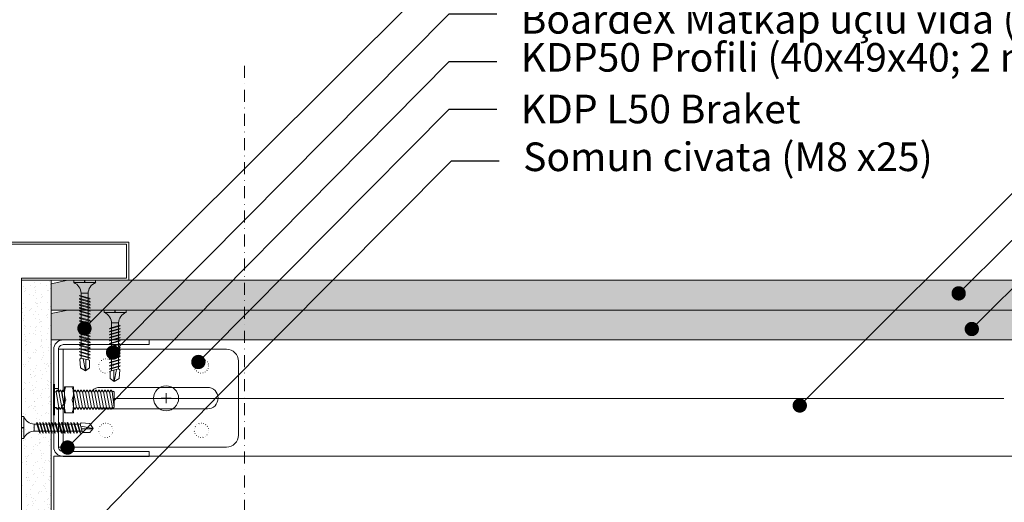
# Model space of a CAD drawing. Units: millimetres. Extents: x 267 to 6567, y 181 to 13546.
# Drawn here: x 844 to 1256, y 5085 to 5287 of the extents above; entities that cross this region are included whole.
import ezdxf
from ezdxf import colors
from ezdxf.entities.mleader import LeaderData, LeaderLine
from ezdxf.enums import TextEntityAlignment as Align
from ezdxf.math import Vec2, Vec3

# ---------------------------------------------------------------- set-up
doc = ezdxf.new("R2010")
doc.units = ezdxf.units.MM
for name, pattern in [('ACAD_ISO07W100', [3, 0, -3]), ('DASHDOT', [1, 0.5, -0.25, 0, -0.25]), ('DASHED2', [0.375, 0.25, -0.125])]:
    doc.linetypes.add(name, pattern=pattern)
for name, color, linetype, lineweight in [('DLS_AlçıLevha', 7, 'Continuous', 13), ('DLS_Hatch_BOARDEX', 30, 'Continuous', 0), ('DLS_Hatch_COREX', 82, 'Continuous', 0), ('DLS_Insulation', 44, 'BATTING', 0), ('DLS_Kapı', 51, 'Continuous', 0), ('DLS_Kesik', 151, 'DASHED2', 5), ('DLS_Multileader', 254, 'Continuous', 0), ('DLS_Profil', 6, 'Continuous', 0), ('DLS_Sembol', 1, 'Continuous', 0), ('DLS_Vida', 251, 'Continuous', 0)]:
    doc.layers.add(name, color=color, linetype=linetype, lineweight=lineweight)
doc.styles.get("Standard").update_dxf_attribs({"font": 'arial.ttf'})
doc.styles.add('text1', font='arial.ttf')
doc.linetypes.add('BATTING', pattern='A,0.00254,-2.54,[134,ltypeshp.shx,S=2.54,R=0,X=-2.54,Y=0],-5.08,[134,ltypeshp.shx,S=2.54,R=180,X=2.54,Y=0],-2.54', length=10.16254)

# ---------------------------------------------------------------- blocks, each defined once
blk = doc.blocks.new('*U98')
at = {"layer": 'DLS_Hatch_BOARDEX'}
h = blk.add_hatch(dxfattribs=at)
h.set_pattern_fill('AR-SAND', color=256, scale=0.01, style=0)
h.set_pattern_definition([(37.5, (-11.49273, 2e-15), (-0.0160003, 0.4894132), [0, -0.38608, 0, -0.4318, 0, -0.41275]), (7.5, (-11.4927, 2e-15), (0.449523, 0.716825), [0, -0.20828, 0, -0.34798, 0, -0.13335]), (327.5, (-11.80515, 2e-15), (0.7909924, 0.0014372), [0, -0.127, 0, -0.4572, 0, -0.5969]), (317.5, (-11.80515, 2e-15), (0.7635565, 0.222929), [0, -0.0635, 0, -0.29972, 0, -0.3429])])
h.paths.add_polyline_path([(53.089, 1.25), (-9.547, 1.25), (-10.247, 1.1), (-10.247, 0), (53.789, 0), (53.789, 1.1)])
at = {"layer": 'DLS_AlçıLevha'}
blk.add_lwpolyline([(53.089, 1.25), (-9.547, 1.25), (-10.247, 1.1), (-10.247, 0), (53.789, 0), (53.789, 1.1)], close=True, dxfattribs=at)
blk = doc.blocks.new('DLS_Profil_Omega11')
blk.add_line((13.16, 0), (639.9, 0))
blk.add_lwpolyline([(13.16, -25), (13.16, 0)])
blk = doc.blocks.new('DLS_Door_50')
blk.add_lwpolyline([(-439.02, -93.98), (-484.02, -93.98), (-484.02, -109.98), (-416.02, -109.98), (-416.02, 3.38), (-431.02, 3.38), (-431.02, 106.92), (-484.02, 106.92), (-484.02, 90.92), (-439.02, 90.92), (-439.02, 91.82), (-483.12, 91.82), (-483.12, 106.02), (-431.92, 106.02), (-431.92, 2.48), (-416.92, 2.48), (-416.92, -109.08), (-483.12, -109.08), (-483.12, -94.88), (-439.02, -94.88)], close=True)
for points in [[(-377.51, 49.97), (-377.51, 64.97, -0.414214), (-367.51, 74.97), (-287.51, 74.97), (-287.51, 84.97), (-367.51, 84.97, 0.414214), (-387.51, 64.97), (-387.51, 49.97)], [(-377.51, 1.38), (-377.51, -13.62, 0.414214), (-367.51, -23.62), (-287.51, -23.62), (-287.51, -33.62), (-367.51, -33.62, -0.414214), (-387.51, -13.62), (-387.51, 1.38)]]:
    blk.add_lwpolyline(points, format="xyb")
for points in [[(-396.27, 44.97), (-396.27, 49.97), (-368.76, 49.97), (-368.76, 44.97)], [(-124.16, 45.92), (-428.02, 45.92), (-428.02, 6.38), (-124.16, 6.38)], [(-396.27, 6.38), (-396.27, 1.38), (-368.76, 1.38), (-368.76, 6.38)]]:
    blk.add_lwpolyline(points)
blk = doc.blocks.new('*U184')
blk.add_hatch(color=256).paths.add_polyline_path([(-5.49, 27.97), (-5.49, 4.77), (-15.89, 16.37)])
at = {"linetype": 'DASHDOT', "ltscale": 10}
blk.add_lwpolyline([(4.51, -343), (4.51, 29)], dxfattribs=at)
blk.add_lwpolyline([(-5.49, 27.97), (-5.49, 4.77), (-15.89, 16.37), (-5.49, 27.97)])
at = {"linetype": 'Continuous', "style": 'text1'}
blk.add_attdef('A', text='', height=15, dxfattribs=at).set_placement((17.25, 16.37), align=Align.MIDDLE)
blk = doc.blocks.new('_Dot')
at = {"color": 0, "linetype": 'ByBlock', "lineweight": -2}
blk.add_line((-0.5, 0), (-1, 0), dxfattribs=at)
at = {"color": 0, "linetype": 'ByBlock', "const_width": 0.5}
blk.add_lwpolyline([(-0.25, 0, 1), (0.25, 0, 1)], format="xyb", close=True, dxfattribs=at)
blk = doc.blocks.new('*U99')
at = {"layer": 'DLS_Hatch_COREX'}
h = blk.add_hatch(dxfattribs=at)
h.set_pattern_fill('AR-SAND', color=256, scale=0.015, style=0)
h.set_pattern_definition([(37.5, (-9.26397, 0), (-0.0240005, 0.73412), [0, -0.57912, 0, -0.6477, 0, -0.619125]), (7.5, (-9.264, 0), (0.674285, 1.075238), [0, -0.31242, 0, -0.52197, 0, -0.200025]), (327.5, (-9.7326, 0), (1.1864886, 0.002156), [0, -0.1905, 0, -0.6858, 0, -0.89535]), (317.5, (-9.7326, 0), (1.145335, 0.334394), [0, -0.09525, 0, -0.44958, 0, -0.51435])])
h.paths.add_polyline_path([(43.256, 1.25), (2.515, 1.25), (1.815, 1.1), (1.815, 0), (43.956, 0), (43.956, 1.1)])
at = {"layer": 'DLS_AlçıLevha'}
blk.add_lwpolyline([(43.256, 1.25), (2.515, 1.25), (1.815, 1.1), (1.815, 0), (43.956, 0), (43.956, 1.1)], close=True, dxfattribs=at)
blk = doc.blocks.new('DLS_Profil_KapıDestek_50')
at = {"lineweight": 15}
for p, q in [((-4.1, 0), (-4.1, 2)), ((4.1, 2), (4.1, 0))]:
    blk.add_line(p, q, dxfattribs=at)
blk.add_lwpolyline([(-24.4, 40), (-22.4, 40), (-22.4, 4, 0.414214), (-20.4, 2), (20.4, 2, 0.414214), (22.4, 4), (22.4, 40), (24.4, 40), (24.4, 4, -0.414214), (20.4, 0), (-20.4, 0, -0.414214), (-24.4, 4)], format="xyb", close=True)
blk = doc.blocks.new('DLS_Vida_BOARDEX_30')
for p, q in [((0, 0.92), (-0.1, 0.92)), ((-0.1, 0.92), (-0.1, 0)), ((0, 0.92), (0, 0.47)), ((-3, 0.424), (-2.488, 0.524)), ((-2.459, 0.607), (-2.555, 0.256)), ((-2.503, 0.66), (-2.459, 0.607)), ((-2.364, 0.648), (-2.478, 0.241)), ((-2.378, 0.607), (-2.459, 0.607)), ((-2.33, 0.663), (-2.444, 0.256)), ((-2.364, 0.648), (-2.346, 0.679)), ((-2.245, 0.607), (-2.349, 0.607)), ((-2.346, 0.679), (-2.33, 0.663)), ((-2.231, 0.648), (-2.345, 0.241)), ((-2.197, 0.663), (-2.311, 0.256)), ((-2.231, 0.648), (-2.213, 0.679)), ((-2.104, 0.648), (-2.218, 0.241)), ((-2.118, 0.607), (-2.216, 0.607)), ((-2.213, 0.679), (-2.197, 0.663)), ((-2.07, 0.663), (-2.184, 0.256)), ((-2.086, 0.679), (-2.104, 0.648)), ((-1.969, 0.607), (-2.089, 0.607)), ((-2.086, 0.679), (-2.07, 0.663)), ((-1.956, 0.648), (-2.069, 0.241)), ((-1.922, 0.663), (-2.035, 0.256)), ((-1.851, 0.648), (-1.964, 0.241)), ((-1.956, 0.648), (-1.937, 0.679)), ((-1.864, 0.607), (-1.941, 0.607)), ((-1.937, 0.679), (-1.922, 0.663)), ((-1.817, 0.663), (-1.93, 0.256)), ((-1.851, 0.648), (-1.832, 0.679)), ((-1.737, 0.607), (-1.835, 0.607)), ((-1.832, 0.679), (-1.817, 0.663)), ((-1.718, 0.648), (-1.831, 0.241)), ((-1.684, 0.663), (-1.797, 0.256)), ((-1.731, 0.607), (-1.737, 0.607)), ((-1.718, 0.648), (-1.699, 0.679)), ((-1.591, 0.648), (-1.704, 0.241)), ((-1.604, 0.607), (-1.702, 0.607)), ((-1.699, 0.679), (-1.684, 0.663)), ((-1.557, 0.663), (-1.67, 0.256)), ((-1.572, 0.679), (-1.591, 0.648)), ((-1.456, 0.607), (-1.575, 0.607)), ((-1.572, 0.679), (-1.557, 0.663)), ((-1.442, 0.648), (-1.555, 0.241)), ((-1.408, 0.663), (-1.521, 0.256)), ((-1.442, 0.648), (-1.424, 0.679)), ((-1.323, 0.607), (-1.427, 0.607)), ((-1.424, 0.679), (-1.408, 0.663)), ((-1.309, 0.648), (-1.422, 0.241)), ((-1.275, 0.663), (-1.388, 0.256)), ((-1.309, 0.648), (-1.291, 0.679)), ((-1.182, 0.648), (-1.295, 0.241)), ((-1.196, 0.607), (-1.294, 0.607)), ((-1.291, 0.679), (-1.275, 0.663)), ((-1.148, 0.663), (-1.261, 0.256)), ((-1.164, 0.679), (-1.182, 0.648)), ((-1.055, 0.648), (-1.168, 0.241)), ((-0.54, 0.608), (-1.167, 0.607)), ((-1.164, 0.679), (-1.148, 0.663)), ((-1.021, 0.663), (-1.134, 0.256)), ((-1.037, 0.679), (-1.055, 0.648)), ((-0.928, 0.648), (-1.041, 0.241)), ((-1.037, 0.679), (-1.021, 0.663)), ((-0.894, 0.663), (-1.007, 0.256)), ((-0.91, 0.679), (-0.928, 0.648)), ((-0.801, 0.648), (-0.914, 0.241)), ((-0.91, 0.679), (-0.894, 0.663)), ((-0.767, 0.663), (-0.88, 0.256)), ((-0.783, 0.679), (-0.801, 0.648)), ((-0.674, 0.648), (-0.787, 0.241)), ((-0.783, 0.679), (-0.767, 0.663)), ((-0.64, 0.663), (-0.753, 0.256)), ((-0.656, 0.679), (-0.674, 0.648)), ((-0.656, 0.679), (-0.64, 0.663)), ((-0.54, 0.608), (-0.54, 0.312)), ((0, 0.47), (-0.1, 0.47)), ((0, 0.45), (-0.1, 0.45)), ((-0.1, 0.45), (0, 0.45)), ((0, 0.45), (0, 0)), ((-2.503, 0.409), (-2.988, 0.409)), ((-2.453, 0.312), (-2.536, 0.312)), ((-2.478, 0.241), (-2.462, 0.225)), ((-2.462, 0.225), (-2.444, 0.256)), ((-2.32, 0.312), (-2.425, 0.312)), ((-2.345, 0.241), (-2.329, 0.225)), ((-2.329, 0.225), (-2.311, 0.256)), ((-2.193, 0.312), (-2.292, 0.312)), ((-2.218, 0.241), (-2.202, 0.225)), ((-2.202, 0.225), (-2.184, 0.256)), ((-2.045, 0.312), (-2.165, 0.312)), ((-2.069, 0.241), (-2.053, 0.225)), ((-2.053, 0.225), (-2.035, 0.256)), ((-1.94, 0.312), (-2.016, 0.312)), ((-1.964, 0.241), (-1.948, 0.225)), ((-1.948, 0.225), (-1.93, 0.256)), ((-1.812, 0.312), (-1.911, 0.312)), ((-1.831, 0.241), (-1.815, 0.225)), ((-1.815, 0.225), (-1.797, 0.256)), ((-1.807, 0.312), (-1.812, 0.312)), ((-1.68, 0.312), (-1.778, 0.312)), ((-1.704, 0.241), (-1.688, 0.225)), ((-1.688, 0.225), (-1.67, 0.256)), ((-1.531, 0.312), (-1.651, 0.312)), ((-1.555, 0.241), (-1.54, 0.225)), ((-1.54, 0.225), (-1.521, 0.256)), ((-1.398, 0.312), (-1.503, 0.312)), ((-1.422, 0.241), (-1.407, 0.225)), ((-1.407, 0.225), (-1.388, 0.256)), ((-1.271, 0.312), (-1.37, 0.312)), ((-1.295, 0.241), (-1.28, 0.225)), ((-1.28, 0.225), (-1.261, 0.256)), ((-0.566, 0.312), (-1.243, 0.312)), ((-1.168, 0.241), (-1.153, 0.225)), ((-1.153, 0.225), (-1.134, 0.256)), ((-1.041, 0.241), (-1.026, 0.225)), ((-1.026, 0.225), (-1.007, 0.256)), ((-0.914, 0.241), (-0.899, 0.225)), ((-0.899, 0.225), (-0.88, 0.256)), ((-0.787, 0.241), (-0.772, 0.225)), ((-0.772, 0.225), (-0.753, 0.256)), ((0, 0), (-0.1, 0))]:
    blk.add_line(p, q)
for points in [[(0, 0.92), (-0.1, 0.92)], [(-2.503, 0.66), (-2.867, 0.633), (-3, 0.424)], [(-2.555, 0.256), (-2.867, 0.256), (-3, 0.424)]]:
    blk.add_lwpolyline(points)
for centre, start, end in [((-0.558, 1.099), 272.1282, 338.6164), ((-0.558, -0.179), 21.3836, 90.9393)]:
    blk.add_arc(centre, 0.492, start, end)
blk = doc.blocks.new('DLS_matkapuçluvida38')
at = {"layer": 'DLS_Vida'}
for p, q in [((-53.37, 1313.72), (-48.87, 1313.72)), ((-53.37, 1313.72), (-53.37, 1312.72)), ((-53.37, 1312.72), (-44.17, 1312.72)), ((-48.87, 1313.72), (-48.87, 1312.72)), ((-48.67, 1313.72), (-48.67, 1312.72)), ((-48.67, 1312.72), (-48.67, 1313.72)), ((-48.67, 1313.72), (-44.17, 1313.72)), ((-44.17, 1313.72), (-44.17, 1312.72)), ((-50.96, 1307.16), (-50.8, 1307.32)), ((-50.96, 1307.16), (-50.65, 1306.98)), ((-50.8, 1307.32), (-46.73, 1306.18)), ((-50.25, 1308.32), (-50.24, 1302.05)), ((-50.25, 1308.32), (-47.29, 1308.32)), ((-47.29, 1308.05), (-47.29, 1301.29)), ((-50.96, 1305.89), (-50.8, 1306.05)), ((-50.96, 1305.89), (-50.65, 1305.71)), ((-50.96, 1304.62), (-50.8, 1304.77)), ((-50.96, 1304.62), (-50.65, 1304.44)), ((-50.96, 1303.35), (-50.8, 1303.5)), ((-50.96, 1303.35), (-50.65, 1303.17)), ((-50.8, 1306.05), (-46.73, 1304.91)), ((-50.8, 1304.77), (-46.73, 1303.64)), ((-50.8, 1303.5), (-46.73, 1302.37)), ((-50.65, 1306.98), (-46.58, 1305.84)), ((-50.65, 1305.71), (-46.58, 1304.57)), ((-50.65, 1304.44), (-46.58, 1303.3)), ((-50.65, 1303.17), (-46.58, 1302.03)), ((-46.42, 1306), (-46.73, 1306.18)), ((-46.42, 1304.73), (-46.73, 1304.91)), ((-46.42, 1303.46), (-46.73, 1303.64)), ((-46.58, 1305.84), (-46.42, 1306)), ((-46.58, 1304.57), (-46.42, 1304.73)), ((-46.58, 1303.3), (-46.42, 1303.46)), ((-50.96, 1302.08), (-50.8, 1302.23)), ((-50.96, 1302.08), (-50.65, 1301.9)), ((-50.96, 1300.81), (-50.8, 1300.96)), ((-50.65, 1300.63), (-50.96, 1300.81)), ((-50.96, 1299.48), (-50.8, 1299.63)), ((-50.65, 1299.3), (-50.96, 1299.48)), ((-50.8, 1302.23), (-46.73, 1301.1)), ((-50.8, 1300.96), (-46.73, 1299.83)), ((-50.8, 1299.63), (-46.73, 1298.5)), ((-50.65, 1301.9), (-46.58, 1300.76)), ((-50.65, 1300.63), (-46.58, 1299.49)), ((-50.65, 1299.3), (-46.58, 1298.16)), ((-50.24, 1301.76), (-50.24, 1300.78)), ((-50.24, 1300.49), (-50.24, 1299.45)), ((-50.24, 1299.07), (-50.24, 1297.87)), ((-47.29, 1301), (-47.29, 1300.02)), ((-47.29, 1299.73), (-47.29, 1298.69)), ((-46.42, 1302.19), (-46.73, 1302.37)), ((-46.42, 1300.92), (-46.73, 1301.1)), ((-46.42, 1299.65), (-46.73, 1299.83)), ((-46.58, 1302.03), (-46.42, 1302.19)), ((-46.58, 1300.76), (-46.42, 1300.92)), ((-46.58, 1299.49), (-46.42, 1299.65)), ((-50.96, 1297.9), (-50.8, 1298.06)), ((-50.96, 1297.9), (-50.65, 1297.72)), ((-50.96, 1296.63), (-50.8, 1296.79)), ((-50.65, 1296.45), (-50.96, 1296.63)), ((-50.96, 1295.3), (-50.8, 1295.46)), ((-50.96, 1295.3), (-50.65, 1295.12)), ((-50.8, 1298.06), (-46.73, 1296.92)), ((-50.8, 1296.79), (-46.73, 1295.65)), ((-50.8, 1295.46), (-46.73, 1294.32)), ((-50.65, 1297.72), (-46.58, 1296.58)), ((-50.65, 1296.45), (-46.58, 1295.31)), ((-50.65, 1295.12), (-46.58, 1293.98)), ((-50.24, 1297.58), (-50.24, 1296.6)), ((-50.24, 1296.47), (-50.24, 1295.27)), ((-50.24, 1296.31), (-50.24, 1296.26)), ((-50.24, 1296.26), (-50.24, 1295.27)), ((-50.24, 1294.98), (-50.24, 1294)), ((-47.29, 1298.31), (-47.29, 1297.11)), ((-47.29, 1296.83), (-47.29, 1295.84)), ((-47.29, 1295.71), (-47.29, 1294.51)), ((-47.29, 1295.56), (-47.29, 1295.5)), ((-47.29, 1295.5), (-47.29, 1294.51)), ((-46.42, 1298.32), (-46.73, 1298.5)), ((-46.42, 1296.74), (-46.73, 1296.92)), ((-46.42, 1295.47), (-46.73, 1295.65)), ((-46.58, 1298.16), (-46.42, 1298.32)), ((-46.58, 1296.58), (-46.42, 1296.74)), ((-46.58, 1295.31), (-46.42, 1295.47)), ((-50.96, 1294.03), (-50.8, 1294.19)), ((-50.65, 1293.85), (-50.96, 1294.03)), ((-50.96, 1292.7), (-50.8, 1292.86)), ((-50.96, 1292.7), (-50.65, 1292.52)), ((-50.96, 1291.43), (-50.8, 1291.59)), ((-50.65, 1291.25), (-50.96, 1291.43)), ((-50.8, 1294.19), (-46.73, 1293.05)), ((-50.8, 1292.86), (-46.73, 1291.72)), ((-50.8, 1291.59), (-46.73, 1290.45)), ((-50.65, 1293.85), (-46.58, 1292.71)), ((-50.65, 1292.52), (-46.58, 1291.38)), ((-50.65, 1291.25), (-46.58, 1290.11)), ((-50.24, 1293.87), (-50.24, 1292.67)), ((-50.24, 1293.71), (-50.24, 1293.66)), ((-50.24, 1293.66), (-50.24, 1292.67)), ((-50.24, 1292.38), (-50.24, 1291.4)), ((-50.24, 1291.27), (-50.24, 1290.07)), ((-50.24, 1291.11), (-50.24, 1291.06)), ((-50.24, 1291.06), (-50.24, 1290.07)), ((-47.29, 1294.23), (-47.29, 1293.24)), ((-47.29, 1293.11), (-47.29, 1291.91)), ((-47.29, 1292.96), (-47.29, 1292.9)), ((-47.29, 1292.9), (-47.29, 1291.91)), ((-47.29, 1291.63), (-47.29, 1290.64)), ((-46.42, 1294.14), (-46.73, 1294.32)), ((-46.42, 1292.87), (-46.73, 1293.05)), ((-46.42, 1291.54), (-46.73, 1291.72)), ((-46.58, 1293.98), (-46.42, 1294.14)), ((-46.58, 1292.71), (-46.42, 1292.87)), ((-46.58, 1291.38), (-46.42, 1291.54)), ((-50.96, 1290.1), (-50.8, 1290.26)), ((-50.96, 1290.1), (-50.65, 1289.92)), ((-50.96, 1288.83), (-50.8, 1288.99)), ((-50.65, 1288.65), (-50.96, 1288.83)), ((-50.96, 1287.5), (-50.8, 1287.66)), ((-50.65, 1287.32), (-50.96, 1287.5)), ((-50.96, 1286.45), (-50.8, 1286.61)), ((-50.65, 1286.27), (-50.96, 1286.45)), ((-50.8, 1290.26), (-46.73, 1289.12)), ((-50.8, 1288.99), (-46.73, 1287.85)), ((-50.8, 1287.66), (-46.73, 1286.52)), ((-50.8, 1286.61), (-46.73, 1285.47)), ((-50.65, 1289.92), (-46.58, 1288.78)), ((-50.65, 1288.65), (-46.58, 1287.51)), ((-50.65, 1287.32), (-46.58, 1286.18)), ((-50.24, 1289.78), (-50.24, 1288.8)), ((-50.24, 1288.51), (-50.24, 1288.46)), ((-50.24, 1288.46), (-50.24, 1287.47)), ((-50.24, 1287.18), (-50.24, 1286.42)), ((-47.29, 1290.51), (-47.29, 1289.31)), ((-47.29, 1290.36), (-47.29, 1290.3)), ((-47.29, 1290.3), (-47.29, 1289.31)), ((-47.29, 1289.03), (-47.29, 1288.04)), ((-47.29, 1287.76), (-47.29, 1287.7)), ((-47.29, 1287.7), (-47.29, 1286.71)), ((-47.29, 1286.43), (-47.29, 1285.66)), ((-46.42, 1290.27), (-46.73, 1290.45)), ((-46.42, 1288.94), (-46.73, 1289.12)), ((-46.42, 1287.67), (-46.73, 1287.85)), ((-46.42, 1286.34), (-46.73, 1286.52)), ((-46.58, 1290.11), (-46.42, 1290.27)), ((-46.58, 1288.78), (-46.42, 1288.94)), ((-46.58, 1287.51), (-46.42, 1287.67)), ((-50.96, 1284.96), (-50.8, 1285.12)), ((-50.96, 1284.96), (-50.65, 1284.78)), ((-50.96, 1283.69), (-50.8, 1283.85)), ((-50.65, 1283.51), (-50.96, 1283.69)), ((-50.96, 1282.36), (-50.8, 1282.52)), ((-50.65, 1282.18), (-50.96, 1282.36)), ((-50.8, 1285.12), (-46.73, 1283.99)), ((-50.8, 1283.85), (-46.73, 1282.72)), ((-50.8, 1282.52), (-46.73, 1281.39)), ((-50.65, 1286.27), (-46.58, 1285.13)), ((-50.65, 1284.78), (-46.58, 1283.65)), ((-50.65, 1283.51), (-46.58, 1282.38)), ((-50.24, 1286.13), (-50.24, 1284.93)), ((-50.24, 1284.65), (-50.24, 1283.66)), ((-50.24, 1283.38), (-50.24, 1282.33)), ((-47.29, 1285.38), (-47.29, 1284.18)), ((-47.29, 1283.89), (-47.29, 1282.91)), ((-47.29, 1282.62), (-47.29, 1281.58)), ((-46.42, 1285.29), (-46.73, 1285.47)), ((-46.42, 1283.81), (-46.73, 1283.99)), ((-46.42, 1282.54), (-46.73, 1282.72)), ((-46.58, 1286.18), (-46.42, 1286.34)), ((-46.58, 1285.13), (-46.42, 1285.29)), ((-46.58, 1283.65), (-46.42, 1283.81)), ((-46.58, 1282.38), (-46.42, 1282.54)), ((-50.77, 1280.68), (-50.24, 1281.12)), ((-50.65, 1282.18), (-46.58, 1281.05)), ((-50.24, 1281.94), (-50.24, 1281.12)), ((-50.24, 1281.12), (-46.73, 1280.17)), ((-48.41, 1275.72), (-49.41, 1280.84)), ((-48.26, 1280.69), (-48.26, 1275.83)), ((-47.29, 1281.18), (-47.29, 1280.36)), ((-46.42, 1281.21), (-46.73, 1281.39)), ((-46.58, 1281.05), (-46.42, 1281.21))]:
    blk.add_line(p, q, dxfattribs=at)
for points in [[(-53.37, 1313.72), (-53.37, 1312.72)], [(-50.77, 1280.68), (-50.5, 1277.04), (-48.41, 1275.72)], [(-46.73, 1280.17), (-46.73, 1277.04), (-48.41, 1275.72)]]:
    blk.add_lwpolyline(points, dxfattribs=at)
for centre, start, end in [((-55.16, 1308.13), 2.1282, 68.6164), ((-42.37, 1308.13), 111.3836, 180.9393)]:
    blk.add_arc(centre, 4.92, start, end, dxfattribs=at)
blk = doc.blocks.new('*U143')
at = {"layer": 'DLS_Hatch_BOARDEX'}
h = blk.add_hatch(dxfattribs=at)
h.set_pattern_fill('AR-SAND', color=256, scale=0.01, style=0)
h.set_pattern_definition([(37.5, (-15.6348, 0), (-0.0160003, 0.4894132), [0, -0.38608, 0, -0.4318, 0, -0.41275]), (7.5, (-15.6348, 0), (0.449523, 0.716825), [0, -0.20828, 0, -0.34798, 0, -0.13335]), (327.5, (-15.94723, 0), (0.7909924, 0.001437), [0, -0.127, 0, -0.4572, 0, -0.5969]), (317.5, (-15.9472, 0), (0.763556, 0.222929), [0, -0.0635, 0, -0.29972, 0, -0.3429])])
h.paths.add_polyline_path([(28.945, 1.25), (10.455, 1.25), (10.455, 0), (28.945, 0)])
at = {"layer": 'DLS_AlçıLevha'}
blk.add_lwpolyline([(28.945, 1.25), (10.455, 1.25), (10.455, 0), (28.945, 0)], close=True, dxfattribs=at)
blk = doc.blocks.new('DLS_Profil_L_50_Plan')
for p, q in [((-15.5, 75.36), (15.5, 75.36)), ((-20.5, 70.36), (-20.5, 0)), ((20.5, 70.36), (20.5, 0)), ((-4.5, 62.36), (-4.5, 17.36)), ((4.5, 17.36), (4.5, 62.36))]:
    blk.add_line(p, q)
at = {"ltscale": 0.5}
for p, q in [((20.5, 2), (-20.5, 2)), ((20.5, 0), (-20.5, 0))]:
    blk.add_line(p, q, dxfattribs=at)
at = {"linetype": 'ACAD_ISO07W100', "ltscale": 0.3}
for centre in [(-13.5, 59.86), (13.5, 59.86), (-13.5, 19.86), (13.5, 19.86)]:
    blk.add_circle(centre, 3, dxfattribs=at)
for centre, radius, start, end in [((-15.5, 70.36), 5, 90, 180), ((15.5, 70.36), 5, 0, 90), ((0, 62.36), 4.5, 0, 180), ((0, 17.36), 4.5, 180, 0)]:
    blk.add_arc(centre, radius, start, end)
blk = doc.blocks.new('DLS_Vida_Dubel_Plan')
at = {"layer": 'DLS_Vida'}
for points in [[(-2.09, 0), (2.09, 0)], [(0, 2.09), (0, -2.09)]]:
    blk.add_lwpolyline(points, dxfattribs=at)
blk.add_circle((0, 0), 5.23, dxfattribs=at)
blk = doc.blocks.new('DLS_Vida_M8x25')
at = {"extrusion": (-6.12323e-17, 0, -1)}
for p, q in [((-5.3, 6.5), (-5.3, 6.5)), ((-5.3, -6.5), (-5.3, -6.5))]:
    blk.add_line(p, q, dxfattribs=at)
blk.add_wipeout([(-6.18, -3.26), (-6.41, -3.26), (-6.84, -4), (-7, -4), (-7.43, -3.26), (-7.66, -3.26), (-8.09, -4), (-8.25, -4), (-8.68, -3.26), (-8.91, -3.26), (-9.34, -4), (-9.5, -4), (-9.93, -3.26), (-10.16, -3.26), (-10.59, -4), (-10.75, -4), (-11.18, -3.26), (-11.41, -3.26), (-11.84, -4), (-12, -4), (-12.43, -3.26), (-12.66, -3.26), (-13.09, -4), (-13.25, -4), (-8.6, -3.26), (-8.84, -3.26), (-9.27, -4), (-9.42, -4), (-9.85, -3.26), (-10.09, -3.26), (-10.52, -4), (-10.67, -4), (-11.1, -3.26), (-11.34, -3.26), (-11.77, -4), (-11.92, -4), (-12.35, -3.26), (-12.59, -3.26), (-13.02, -4), (-13.17, -4), (-13.6, -3.26), (-13.84, -3.26), (-14.27, -4), (-14.42, -4), (-14.85, -3.26), (-15.09, -3.26), (-15.52, -4), (-15.67, -4), (-16.1, -3.26), (-16.34, -3.26), (-16.77, -4), (-16.92, -4), (-17.35, -3.26), (-17.59, -3.26), (-18.02, -4), (-18.17, -4), (-18.6, -3.26), (-18.84, -3.26), (-19.27, -4), (-19.42, -4), (-19.85, -3.26), (-20.09, -3.26), (-20.52, -4), (-20.67, -4), (-21.1, -3.26), (-21.34, -3.26), (-21.77, -4), (-21.92, -4), (-22.35, -3.26), (-22.59, -3.26), (-23.02, -4), (-23.17, -4), (-23.6, -3.26), (-23.84, -3.26), (-24.27, -4), (-24.42, -4), (-24.85, -3.26), (-25.09, -3.26), (-25.52, -4), (-25.67, -4), (-26.1, -3.26), (-26.34, -3.26), (-26.77, -4), (-26.92, -4), (-27.35, -3.26), (-27.59, -3.26), (-28.02, -4), (-28.17, -4), (-28.6, -3.26), (-28.84, -3.26), (-29.27, -4), (-29.42, -4), (-29.85, -3.26), (-30.09, -3.26), (-30.28, -3.59), (-30.67, -3.2), (-30.67, 3.2), (-30.28, 3.59), (-30.09, 3.26), (-29.85, 3.26), (-29.42, 4), (-29.27, 4), (-28.84, 3.26), (-28.6, 3.26), (-28.17, 4), (-28.02, 4), (-27.59, 3.26), (-27.35, 3.26), (-26.92, 4), (-26.77, 4), (-26.34, 3.26), (-26.1, 3.26), (-25.67, 4), (-25.52, 4), (-25.09, 3.26), (-24.85, 3.26), (-24.42, 4), (-24.27, 4), (-23.84, 3.26), (-23.6, 3.26), (-23.17, 4), (-23.02, 4), (-22.59, 3.26), (-22.35, 3.26), (-21.92, 4), (-21.77, 4), (-21.34, 3.26), (-21.1, 3.26), (-20.67, 4), (-20.52, 4), (-20.09, 3.26), (-19.85, 3.26), (-19.42, 4), (-19.27, 4), (-18.84, 3.26), (-18.6, 3.26), (-18.17, 4), (-18.02, 4), (-17.59, 3.26), (-17.35, 3.26), (-16.92, 4), (-16.77, 4), (-16.34, 3.26), (-16.1, 3.26), (-15.67, 4), (-15.52, 4), (-15.09, 3.26), (-14.85, 3.26), (-14.42, 4), (-14.27, 4), (-13.84, 3.26), (-13.6, 3.26), (-13.17, 4), (-13.02, 4), (-12.59, 3.26), (-12.35, 3.26), (-11.92, 4), (-11.77, 4), (-11.34, 3.26), (-11.1, 3.26), (-10.67, 4), (-10.52, 4), (-10.09, 3.26), (-9.85, 3.26), (-9.42, 4), (-9.27, 4), (-8.84, 3.26), (-8.6, 3.26), (-13.25, 4), (-13.09, 4), (-12.66, 3.26), (-12.43, 3.26), (-12, 4), (-11.84, 4), (-11.41, 3.26), (-11.18, 3.26), (-10.75, 4), (-10.59, 4), (-10.16, 3.26), (-9.93, 3.26), (-9.5, 4), (-9.34, 4), (-8.91, 3.26), (-8.68, 3.26), (-8.25, 4), (-8.09, 4), (-7.66, 3.26), (-7.43, 3.26), (-7, 4), (-6.84, 4), (-6.41, 3.26), (-6.18, 3.26), (-5.75, 3.26), (-5.75, -3.26)])
for p, q in [((-5.75, 6.5), (-5.75, -6.5)), ((-5.3, -6.5), (-5.3, 6.5))]:
    blk.add_line(p, q, dxfattribs=at)
blk.add_lwpolyline([(-6.18, -3.26), (-6.41, -3.26), (-6.84, -4), (-7, -4), (-7.43, -3.26), (-7.66, -3.26), (-8.09, -4), (-8.25, -4), (-8.68, -3.26), (-8.91, -3.26), (-9.34, -4), (-9.5, -4), (-9.93, -3.26), (-10.16, -3.26), (-10.59, -4), (-10.75, -4), (-11.18, -3.26), (-11.41, -3.26), (-11.84, -4), (-12, -4), (-12.43, -3.26), (-12.66, -3.26), (-13.09, -4), (-13.25, -4), (-8.6, -3.26), (-8.84, -3.26), (-9.27, -4), (-9.42, -4), (-9.85, -3.26), (-10.09, -3.26), (-10.52, -4), (-10.67, -4), (-11.1, -3.26), (-11.34, -3.26), (-11.77, -4), (-11.92, -4), (-12.35, -3.26), (-12.59, -3.26), (-13.02, -4), (-13.17, -4), (-13.6, -3.26), (-13.84, -3.26), (-14.27, -4), (-14.42, -4), (-14.85, -3.26), (-15.09, -3.26), (-15.52, -4), (-15.67, -4), (-16.1, -3.26), (-16.34, -3.26), (-16.77, -4), (-16.92, -4), (-17.35, -3.26), (-17.59, -3.26), (-18.02, -4), (-18.17, -4), (-18.6, -3.26), (-18.84, -3.26), (-19.27, -4), (-19.42, -4), (-19.85, -3.26), (-20.09, -3.26), (-20.52, -4), (-20.67, -4), (-21.1, -3.26), (-21.34, -3.26), (-21.77, -4), (-21.92, -4), (-22.35, -3.26), (-22.59, -3.26), (-23.02, -4), (-23.17, -4), (-23.6, -3.26), (-23.84, -3.26), (-24.27, -4), (-24.42, -4), (-24.85, -3.26), (-25.09, -3.26), (-25.52, -4), (-25.67, -4), (-26.1, -3.26), (-26.34, -3.26), (-26.77, -4), (-26.92, -4), (-27.35, -3.26), (-27.59, -3.26), (-28.02, -4), (-28.17, -4), (-28.6, -3.26), (-28.84, -3.26), (-29.27, -4), (-29.42, -4), (-29.85, -3.26), (-30.09, -3.26), (-30.28, -3.59), (-30.67, -3.2), (-30.67, 3.2), (-30.28, 3.59), (-30.09, 3.26), (-29.85, 3.26), (-29.42, 4), (-29.27, 4), (-28.84, 3.26), (-28.6, 3.26), (-28.17, 4), (-28.02, 4), (-27.59, 3.26), (-27.35, 3.26), (-26.92, 4), (-26.77, 4), (-26.34, 3.26), (-26.1, 3.26), (-25.67, 4), (-25.52, 4), (-25.09, 3.26), (-24.85, 3.26), (-24.42, 4), (-24.27, 4), (-23.84, 3.26), (-23.6, 3.26), (-23.17, 4), (-23.02, 4), (-22.59, 3.26), (-22.35, 3.26), (-21.92, 4), (-21.77, 4), (-21.34, 3.26), (-21.1, 3.26), (-20.67, 4), (-20.52, 4), (-20.09, 3.26), (-19.85, 3.26), (-19.42, 4), (-19.27, 4), (-18.84, 3.26), (-18.6, 3.26), (-18.17, 4), (-18.02, 4), (-17.59, 3.26), (-17.35, 3.26), (-16.92, 4), (-16.77, 4), (-16.34, 3.26), (-16.1, 3.26), (-15.67, 4), (-15.52, 4), (-15.09, 3.26), (-14.85, 3.26), (-14.42, 4), (-14.27, 4), (-13.84, 3.26), (-13.6, 3.26), (-13.17, 4), (-13.02, 4), (-12.59, 3.26), (-12.35, 3.26), (-11.92, 4), (-11.77, 4), (-11.34, 3.26), (-11.1, 3.26), (-10.67, 4), (-10.52, 4), (-10.09, 3.26), (-9.85, 3.26), (-9.42, 4), (-9.27, 4), (-8.84, 3.26), (-8.6, 3.26), (-13.25, 4), (-13.09, 4), (-12.66, 3.26), (-12.43, 3.26), (-12, 4), (-11.84, 4), (-11.41, 3.26), (-11.18, 3.26), (-10.75, 4), (-10.59, 4), (-10.16, 3.26), (-9.93, 3.26), (-9.5, 4), (-9.34, 4), (-8.91, 3.26), (-8.68, 3.26), (-8.25, 4), (-8.09, 4), (-7.66, 3.26), (-7.43, 3.26), (-7, 4), (-6.84, 4), (-6.41, 3.26), (-6.18, 3.26), (-5.75, 3.26), (-5.75, -3.26)], close=True)
for points in [[(29.85, -3.26), (30.67, 3.2)], [(28.72, -3.26), (29.97, 3.26)], [(27.47, -3.26), (28.72, 3.26)], [(26.22, -3.26), (27.47, 3.26)], [(24.97, -3.26), (26.22, 3.26)], [(23.72, -3.26), (24.97, 3.26)], [(22.47, -3.26), (23.72, 3.26)], [(21.22, -3.26), (22.47, 3.26)], [(19.97, -3.26), (21.22, 3.26)], [(18.72, -3.26), (19.97, 3.26)], [(17.47, -3.26), (18.72, 3.26)], [(16.22, -3.26), (17.47, 3.26)], [(14.97, -3.26), (16.22, 3.26)], [(13.72, -3.26), (14.97, 3.26)], [(12.47, -3.26), (13.72, 3.26)], [(12.55, -3.26), (8.72, 3.26)], [(11.3, -3.26), (12.55, 3.26)], [(11.22, -3.26), (12.47, 3.26)], [(10.05, -3.26), (11.3, 3.26)], [(9.97, -3.26), (11.22, 3.26)], [(8.8, -3.26), (10.05, 3.26)], [(8.72, -3.26), (9.97, 3.26)], [(7.55, -3.26), (8.8, 3.26)], [(6.41, -3.26), (7.55, 3.26)]]:
    blk.add_lwpolyline(points, dxfattribs=at)
blk.add_wipeout([(-13.66, -5.28), (-13.66, 5.45), (-13.61, 5.53), (-13.51, 5.58), (-10.01, 5.58), (-9.91, 5.53), (-9.86, 5.45), (-9.86, -5.28), (-9.91, -5.37), (-10.01, -5.42), (-13.51, -5.42), (-13.61, -5.37)])
for points in [[(-13.08, 5.58, 0.210597), (-13.08, 0.08, 0.221367), (-13.02, -5.42, 4.555336)], [(-10.44, 5.58, -0.210597), (-10.44, 0.08, -0.211111), (-10.44, -5.42, -4.555336)]]:
    blk.add_lwpolyline(points, format="xyb")
blk.add_lwpolyline([(-13.66, -5.28), (-13.66, 5.45), (-13.61, 5.53), (-13.51, 5.58), (-10.01, 5.58), (-9.91, 5.53), (-9.86, 5.45), (-9.86, -5.28), (-9.91, -5.37), (-10.01, -5.42), (-13.51, -5.42), (-13.61, -5.37)], close=True)

msp = doc.modelspace()

# ---------------------------------------------------------------- linework, layer by layer
at = {"layer": 'DLS_Insulation', "ltscale": 2}
msp.add_line((871.51, 5128.83), (1255.89, 5128.83), dxfattribs=at)
at = {"layer": 'DLS_Kesik', "ltscale": 50}
msp.add_line((857.98, 5153.33), (1484.72, 5153.33), dxfattribs=at)

# ---------------------------------------------------------------- block references
at = {"yscale": 10, "zscale": 10}
for name, p, xscale in [('*U99', (838.77, 5165.83), 10), ('*U98', (1394.82, 5153.33), -10)]:
    msp.add_blockref(name, p, dxfattribs=dict(at, xscale=xscale))
msp.add_blockref('DLS_matkapuçluvida38', (919.71, 3864.61))
at = {"rotation": 270}
msp.add_blockref('DLS_Vida_Dubel_Plan', (905.06, 5128.86), dxfattribs=at)
at = {"layer": 'DLS_Kapı', "xscale": -1}
msp.add_blockref('DLS_Door_50', (405.4, 5087.41), dxfattribs=at)
at = {"layer": 'DLS_Profil', "rotation": 270}
for name, p in [('DLS_Profil_KapıDestek_50', (857.98, 5128.93)), ('DLS_Profil_L_50_Plan', (859.98, 5128.93))]:
    msp.add_blockref(name, p, dxfattribs=at)
at = {"layer": 'DLS_Profil'}
msp.add_blockref('DLS_Profil_Omega11', (844.82, 5104.63), dxfattribs=at)
at = {"layer": 'DLS_Sembol'}
ref = msp.add_blockref('*U184', (933.3, 4925.17), dxfattribs=dict(at, xscale=-1, rotation=180))
ref.add_attrib('A', 'C', dxfattribs={"layer": '0', "linetype": 'Continuous', "height": 15, "style": 'text1'}).set_placement((950.55, 4908.8), align=Align.MIDDLE)

# ---------------------------------------------------------------- leaders
at = {"layer": 'DLS_Multileader'}
ml = msp.add_multileader_mtext('Standard', dxfattribs=at)
ml.set_content('\\A1;Matkap uçlu vida (35 mm) {\\H0.7x;\\S(2)^ ;}', color=256)
ml.set_leader_properties(color=256)
ml.set_arrow_properties(name='DOT')
ml.build(insert=Vec2(0, 0))
ml.multileader.update_dxf_attribs({"dogleg_length": 20, "arrow_head_size": 6})
ctx = ml.context
ctx.base_point, ctx.char_height, ctx.arrow_head_size, ctx.landing_gap_size, ctx.plane_origin = Vec3(1043.53, 5310.38), 12, 6, 10, Vec3(920.47, 5341.84)
notes = []
notes.append((ctx, [(0, (1, 1, 0), (1023.53, 5310.38), (1, 0), 20, [(0, [(870.84, 5158.16)], 0, [])])]))
ctx.mtext.insert, ctx.mtext.line_spacing_factor, ctx.mtext.flow_direction = Vec3(1053.53, 5318.14), 0.75, 5
ml = msp.add_multileader_mtext('Standard', dxfattribs=at)
ml.set_content('\\A1;Cam yünü / Taş yünü', color=256)
ml.set_leader_properties(color=256)
ml.set_arrow_properties(name='DOT')
ml.build(insert=Vec2(0, 0))
ml.multileader.update_dxf_attribs({"dogleg_length": 20, "arrow_head_size": 6})
ctx = ml.context
ctx.base_point, ctx.char_height, ctx.arrow_head_size, ctx.landing_gap_size, ctx.plane_origin = Vec3(1359.85, 5295.29), 12, 6, 10, Vec3(1334.86, 5424.74)
notes.append((ctx, [(0, (1, 1, 0), (1339.85, 5295.29), (1, 0), 20, [(0, [(1170.4, 5125.84)], 0, [])])]))
ctx.mtext.insert, ctx.mtext.line_spacing_factor, ctx.mtext.flow_direction = Vec3(1369.85, 5303.06), 0.75, 5
ml = msp.add_multileader_mtext('Standard', dxfattribs=at)
ml.set_content('\\A1;BoardeX Matkap uçlu vida (30 mm) {\\H0.7x;\\S(1)^ ;}', color=256)
ml.set_leader_properties(color=256)
ml.set_arrow_properties(name='DOT')
ml.build(insert=Vec2(0, 0))
ml.multileader.update_dxf_attribs({"dogleg_length": 20, "arrow_head_size": 6})
ctx = ml.context
ctx.base_point, ctx.char_height, ctx.arrow_head_size, ctx.landing_gap_size, ctx.plane_origin = Vec3(1043.53, 5289.94), 12, 6, 10, Vec3(920.47, 5169.6)
notes.append((ctx, [(0, (1, 1, 0), (1023.53, 5289.94), (1, 0), 20, [(0, [(882.83, 5148.04)], 0, [])])]))
ctx.mtext.insert, ctx.mtext.line_spacing_factor, ctx.mtext.flow_direction = Vec3(1053.53, 5297.71), 0.75, 5
ml = msp.add_multileader_mtext('Standard', dxfattribs=at)
ml.set_content('COREX (12,5 mm)', color=256)
ml.set_leader_properties(color=256)
ml.set_arrow_properties(name='DOT')
ml.build(insert=Vec2(0, 0))
ml.multileader.update_dxf_attribs({"dogleg_length": 20, "arrow_head_size": 6})
ctx = ml.context
ctx.base_point, ctx.char_height, ctx.arrow_head_size, ctx.landing_gap_size, ctx.plane_origin = Vec3(1359.85, 5275.29), 12, 6, 10, Vec3(1334.86, 5404.74)
notes.append((ctx, [(0, (1, 1, 0), (1339.85, 5275.29), (1, 0), 20, [(0, [(1236.93, 5172.82)], 0, [])])]))
ctx.mtext.insert, ctx.mtext.line_spacing_factor, ctx.mtext.flow_direction = Vec3(1369.85, 5283.06), 0.75, 5
ml = msp.add_multileader_mtext('Standard', dxfattribs=at)
ml.set_content('\\A1;KDP50 Profili (40x49x40; 2 mm) ', color=256)
ml.set_leader_properties(color=256)
ml.set_arrow_properties(name='DOT')
ml.build(insert=Vec2(0, 0))
ml.multileader.update_dxf_attribs({"dogleg_length": 20, "arrow_head_size": 6})
ctx = ml.context
ctx.base_point, ctx.char_height, ctx.arrow_head_size, ctx.landing_gap_size, ctx.plane_origin = Vec3(1043.53, 5269.94), 12, 6, 10, Vec3(920.47, 5149.6)
notes.append((ctx, [(0, (1, 1, 0), (1023.53, 5269.94), (1, 0), 20, [(0, [(863.76, 5108.23)], 0, [])])]))
ctx.mtext.insert, ctx.mtext.line_spacing_factor, ctx.mtext.flow_direction = Vec3(1053.53, 5277.71), 0.75, 5
ml = msp.add_multileader_mtext('Standard', dxfattribs=at)
ml.set_content('BoardeX (12,5 mm)', color=256)
ml.set_leader_properties(color=256)
ml.set_arrow_properties(name='DOT')
ml.build(insert=Vec2(0, 0))
ml.multileader.update_dxf_attribs({"dogleg_length": 20, "arrow_head_size": 6})
ctx = ml.context
ctx.base_point, ctx.char_height, ctx.arrow_head_size, ctx.landing_gap_size, ctx.plane_origin = Vec3(1359.85, 5255.29), 12, 6, 10, Vec3(1334.86, 5384.74)
notes.append((ctx, [(0, (1, 1, 0), (1339.85, 5255.29), (1, 0), 20, [(0, [(1242.43, 5157.89)], 0, [])])]))
ctx.mtext.insert, ctx.mtext.line_spacing_factor, ctx.mtext.flow_direction = Vec3(1369.85, 5263.06), 0.75, 5
ml = msp.add_multileader_mtext('Standard', dxfattribs=at)
ml.set_content('\\A1;KDP L50 Braket', color=256)
ml.set_leader_properties(color=256)
ml.set_arrow_properties(name='DOT')
ml.build(insert=Vec2(0, 0))
ml.multileader.update_dxf_attribs({"dogleg_length": 20, "arrow_head_size": 6})
ctx = ml.context
ctx.base_point, ctx.char_height, ctx.arrow_head_size, ctx.landing_gap_size, ctx.plane_origin = Vec3(1043.53, 5249.94), 12, 6, 10, Vec3(920.47, 5129.6)
notes.append((ctx, [(0, (1, 1, 0), (1023.53, 5249.94), (1, 0), 20, [(0, [(918.55, 5144.07)], 0, [])])]))
ctx.mtext.insert, ctx.mtext.line_spacing_factor, ctx.mtext.flow_direction = Vec3(1053.53, 5256.05), 0.75, 5
ml = msp.add_multileader_mtext('Standard', dxfattribs=at)
ml.set_content('\\A1;Somun civata (M8 x25)', color=256)
ml.set_leader_properties(color=256)
ml.set_arrow_properties(name='DOT')
ml.build(insert=Vec2(0, 0))
ml.multileader.update_dxf_attribs({"dogleg_length": 20, "arrow_head_size": 6})
ctx = ml.context
ctx.base_point, ctx.char_height, ctx.arrow_head_size, ctx.landing_gap_size, ctx.plane_origin = Vec3(1044.55, 5228.28), 12, 6, 10, Vec3(921.49, 5107.94)
notes.append((ctx, [(0, (1, 1, 0), (1024.55, 5228.28), (1, 0), 20, [(1, [(856.4, 5057.59), (927.6, 5130.68)], 0, [])])]))
ctx.mtext.insert, ctx.mtext.line_spacing_factor, ctx.mtext.flow_direction = Vec3(1054.55, 5236.04), 0.75, 5
for ctx, leaders in notes:
    for number, flags, end, landing, length, lines in leaders:
        leader = LeaderData()
        leader.index, (leader.has_last_leader_line, leader.has_dogleg_vector, leader.attachment_direction) = number, flags
        leader.last_leader_point, leader.dogleg_vector, leader.dogleg_length = Vec3(end), Vec3(landing), length
        for number, points, colour, breaks in lines:
            line = LeaderLine()
            line.index, line.vertices, line.color, line.breaks = number, Vec3.list(points), colors.encode_raw_color(colour), breaks
            leader.lines.append(line)
        ctx.leaders.append(leader)

# ---------------------------------------------------------------- next in the draw order: block references
at = {"layer": 'DLS_Vida', "rotation": 180}
msp.add_blockref('DLS_Vida_M8x25', (852.57, 5128.31), dxfattribs=at)

# ---------------------------------------------------------------- next in the draw order: block references
at = {"xscale": 10, "yscale": 10, "zscale": 10, "rotation": 89.99999999999984}
msp.add_blockref('*U143', (856.93, 4888.88), dxfattribs=at)
at = {"layer": 'DLS_Vida', "xscale": -10.00000000000002, "yscale": 10.00000000000002, "zscale": 10, "rotation": 270}
msp.add_blockref('DLS_Vida_BOARDEX_30', (879.07, 5165.83), dxfattribs=at)
at = {"layer": 'DLS_Vida', "xscale": -10.00000000000001, "yscale": 10.00000000000001, "zscale": 10}
msp.add_blockref('DLS_Vida_BOARDEX_30', (844.43, 5111.97), dxfattribs=at)

doc.saveas('drawing.dxf')
